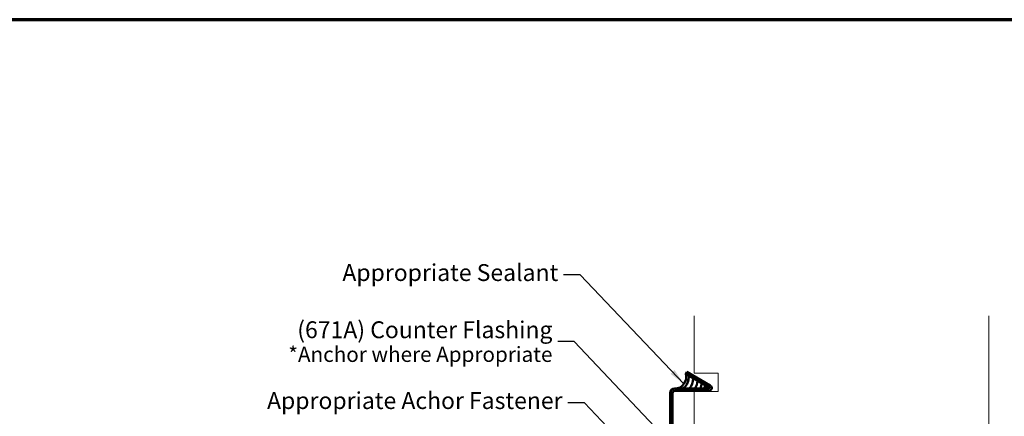
# Model space of a CAD drawing. Units: inches. Extents: x 0.7 to 38.2, y 0.7 to 24.5.
# Drawn here: x 8.6 to 21.9, y 19.1 to 24.5 of the extents above; entities that cross this region are included whole.
import ezdxf

# ---------------------------------------------------------------- set-up
doc = ezdxf.new("R2010")
doc.units = ezdxf.units.IN
doc.header["$LTSCALE"] = 2.285714
doc.header["$MEASUREMENT"] = 0
doc.layers.get('0').update_dxf_attribs({"lineweight": 13})
for name, color, linetype, lineweight in [('Border (ANSI)', 7, 'Continuous', 70), ('Hatch (ANSI)', 7, 'Continuous', 18), ('Symbol (ANSI)', 7, 'Continuous', 25), ('Visible (ANSI)', 7, 'Continuous', 50)]:
    doc.layers.add(name, color=color, linetype=linetype, lineweight=lineweight)
doc.styles.add('Note Text (ANSI)', font='Cambria.ttf')
doc.dimstyles.new('Default (ANSI)$7', dxfattribs={"dimscale": 2.285714, "dimtxt": 0.1, "dimasz": 0.098425, "dimexe": 0.125, "dimexo": 0.0625, "dimgap": 0.031496, "dimtad": 0, "dimtih": 1, "dimtoh": 1, "dimrnd": 1e-08, "dimzin": 4, "dimdsep": 46, "dimtxsty": 'Note Text (ANSI)', "dimcen": 0.09, "dimdle": 0.393701, "dimclrd": 256, "dimclre": 256, "dimclrt": 256, "dimadec": 0, "dimazin": 1, "dimtfac": 1.2, "dimtofl": 0, "dimtmove": 0, "dimatfit": 3, "dimfxl": 1, "dimtolj": 1, "dimtzin": 4, "dimlwd": -1, "dimlwe": -1, "dimarcsym": 0})

# ---------------------------------------------------------------- blocks, each defined once
blk = doc.blocks.new('Borders ATAS A Border')
at = {"layer": 'Border (ANSI)'}
blk.add_line((16.7, 10.7), (0.3, 10.7), dxfattribs=at)

msp = doc.modelspace()

# ---------------------------------------------------------------- hatches: boundary and pattern name
at = {"layer": 'Hatch (ANSI)', "true_color": 0xc0c0c0}
h = msp.add_hatch(dxfattribs=at)
h.set_pattern_fill('AR-CONC', color=9, scale=10, angle=45, style=0, pattern_type=2)
h.paths.add_polyline_path([(17.73047, 20.44237), (21.73047, 20.44237), (21.73047, 5.35236), (17.73047, 5.35236), (17.73047, 19.41348), (18.05547, 19.41348), (18.05547, 19.66348), (17.73047, 19.66348)])

# ---------------------------------------------------------------- linework, layer by layer
at = {"layer": 'Visible (ANSI)', "linetype": 'Continuous', "lineweight": 18}
for p, q in [((17.73047, 19.66348), (17.73047, 20.44237)), ((21.73047, 20.44237), (21.73047, 5.35236)), ((18.05547, 19.66348), (17.73047, 19.66348)), ((18.05547, 19.41348), (18.05547, 19.66348)), ((17.73047, 19.41348), (18.05547, 19.41348)), ((17.73047, 5.35236), (17.73047, 19.41348))]:
    msp.add_line(p, q, dxfattribs=at)
at = {"layer": 'Visible (ANSI)', "color": 1, "true_color": 0xff0000}
for p, q in [((17.61664, 19.65391), (17.63264, 19.68162)), ((17.93447, 19.47041), (17.61664, 19.65391)), ((17.63264, 19.68162), (17.95047, 19.49812)), ((17.40647, 16.93206), (17.40647, 19.39148)), ((17.43847, 19.39148), (17.43847, 16.93206)), ((17.47047, 19.45548), (17.93047, 19.45548)), ((17.93047, 19.42348), (17.47047, 19.42348)), ((17.93047, 19.45548), (17.90028, 19.45548)), ((17.90961, 19.48476), (17.93447, 19.47041))]:
    msp.add_line(p, q, dxfattribs=at)
at = {"layer": 'Visible (ANSI)', "color": 56, "true_color": 0x808000}
for radius, start, end in [(0.15305, 270, 17.24686), (0.1875, 305.286985, 6.825092), (0.25, 322.251135, 356.713575), (0.3125, 330.675106, 351.077139), (0.375, 335.912305, 347.438811), (0.425, 338.89252, 345.333074)]:
    msp.add_arc((17.47047, 19.60853), radius, start, end, dxfattribs=at)
at = {"layer": 'Visible (ANSI)', "color": 1, "true_color": 0xff0000}
for centre, radius, start, end in [((17.47047, 19.39148), 0.064, 90, 180), ((17.47047, 19.39148), 0.032, 90, 180), ((17.93047, 19.46348), 0.04, 270, 60), ((17.93047, 19.46348), 0.008, 270, 60), ((17.93047, 19.46348), 0.008, 270, 60)]:
    msp.add_arc(centre, radius, start, end, dxfattribs=at)

# ---------------------------------------------------------------- block references
at = {"xscale": 2.285714285714286, "yscale": 2.285714285714286, "zscale": 2.285714285714286}
msp.add_blockref('Borders ATAS A Border', (0, 0), dxfattribs=at)

# ---------------------------------------------------------------- texts
at = {"layer": 'Symbol (ANSI)', "char_height": 0.2285714, "attachment_point": 6, "style": 'Note Text (ANSI)'}
for s, insert, width in [('{Appropriate Sealant}', (15.88777, 20.99872), 2.9470791), ('{Appropriate Achor Fastener}', (15.9457, 19.26296), 4.1107512)]:
    msp.add_mtext(s, dxfattribs=dict(at, insert=insert, width=width))
at = {"layer": 'Symbol (ANSI)', "insert": (15.80908, 20.09203), "char_height": 0.2285714, "width": 3.6874816, "attachment_point": 6, "line_spacing_factor": 0.904194, "style": 'Note Text (ANSI)'}
msp.add_mtext('(671A) Counter Flashing\\P{\\H0.89994x;*Anchor where Appropriate\\H1.1143x; }', dxfattribs=at)

# ---------------------------------------------------------------- leaders
at = {"layer": 'Symbol (ANSI)', "annotation_type": 0, "has_hookline": 1, "hookline_direction": 1}
for points, text_width in [([(17.5937, 19.51776), (16.18473, 20.99872), (15.95976, 20.99872)], 2.913), ([(17.40647, 18.71961), (16.10604, 20.09203), (15.88107, 20.09203)], 3.61919), ([(17.49842, 17.93521), (16.24266, 19.26296), (16.01769, 19.26296)], 4.05503)]:
    msp.add_leader(points, dimstyle='Default (ANSI)$7', override={"dimtad": 0}, dxfattribs=dict(at, text_width=text_width))

doc.saveas('drawing.dxf')
